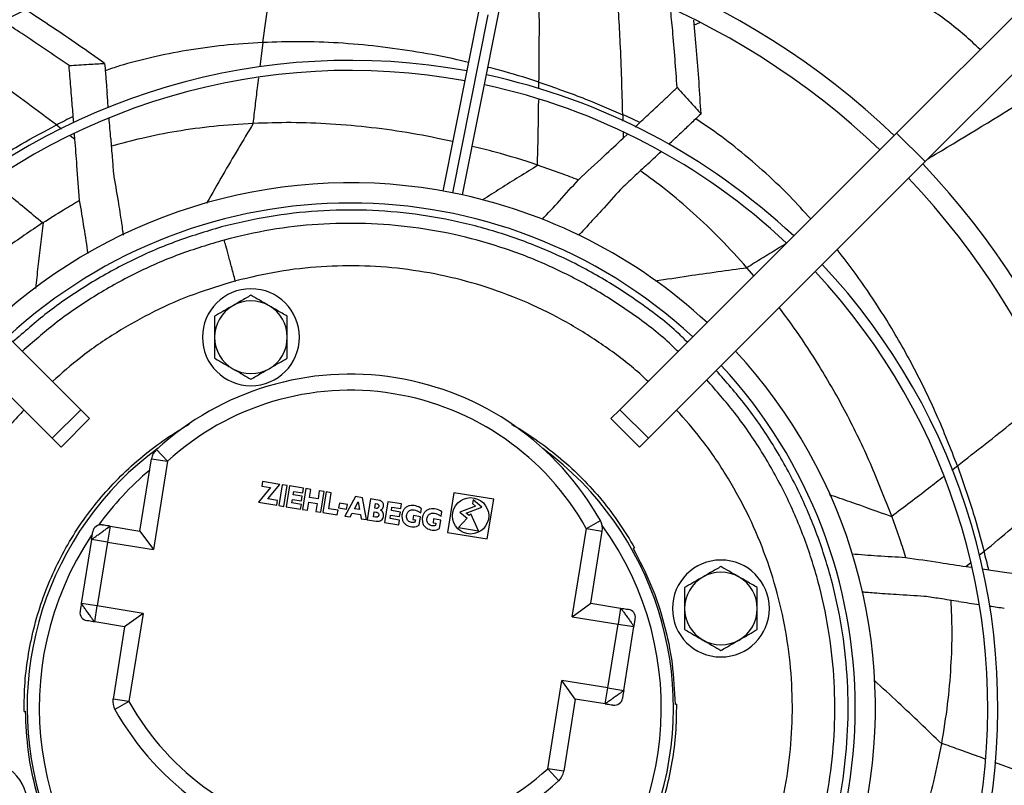
# Model space of a CAD drawing. Units: millimetres. Extents: x 5 to 414, y 3 to 291.
# Drawn here: x 117 to 133, y 225 to 237 of the extents above; entities that cross this region are included whole.
import ezdxf

# ---------------------------------------------------------------- set-up
doc = ezdxf.new("R2010")
doc.units = ezdxf.units.MM

msp = doc.modelspace()

# ---------------------------------------------------------------- linework, layer by layer
at = {"color": 7, "linetype": 'Continuous', "lineweight": 25}
for p, q in [((141.254, 245.337), (131.381, 235.465)), ((141.725, 244.866), (131.853, 234.994)), ((124.502, 237.575), (123.892, 234.508)), ((124.219, 234.443), (124.829, 237.51)), ((128.126, 237.282), (128.041, 237.244)), ((117.801, 235.634), (117.793, 235.738)), ((120.764, 235.624), (120.758, 235.623)), ((127.064, 235.563), (127.145, 235.638)), ((113.348, 235.465), (117.916, 230.897)), ((117.822, 235.363), (117.815, 235.454)), ((131.381, 235.465), (126.814, 230.897)), ((131.381, 235.465), (131.853, 234.994)), ((126.87, 235.382), (126.94, 235.447)), ((112.877, 234.994), (117.444, 230.426)), ((131.853, 234.994), (127.285, 230.426)), ((128.915, 233.237), (128.911, 233.242)), ((129.023, 233.107), (128.915, 233.237)), ((120.468, 233.022), (120.476, 233.024)), ((117.444, 230.426), (117.916, 230.897)), ((117.592, 230.278), (118.063, 230.75)), ((117.916, 230.897), (118.063, 230.75)), ((126.814, 230.897), (126.666, 230.75)), ((126.666, 230.75), (127.138, 230.278)), ((126.814, 230.897), (127.285, 230.426)), ((117.444, 230.426), (117.592, 230.278)), ((127.285, 230.426), (127.138, 230.278)), ((118.894, 228.895), (119.086, 230.088)), ((119.086, 230.088), (119.349, 230.046)), ((119.169, 230.243), (119.349, 230.046)), ((119.349, 230.046), (119.116, 228.59)), ((121.051, 229.611), (120.848, 229.37)), ((120.916, 229.711), (120.904, 229.634)), ((120.904, 229.634), (121.051, 229.611)), ((121.205, 229.664), (120.916, 229.711)), ((121.002, 229.424), (121.205, 229.664)), ((121.243, 229.659), (121.188, 229.316)), ((121.326, 229.646), (121.243, 229.659)), ((121.271, 229.302), (121.326, 229.646)), ((121.363, 229.639), (121.309, 229.296)), ((121.594, 229.602), (121.363, 229.639)), ((121.582, 229.525), (121.594, 229.602)), ((121.424, 229.493), (121.433, 229.549)), ((121.573, 229.469), (121.424, 229.493)), ((121.433, 229.549), (121.582, 229.525)), ((121.56, 229.392), (121.573, 229.469)), ((121.633, 229.595), (121.578, 229.253)), ((121.716, 229.582), (121.633, 229.595)), ((121.694, 229.449), (121.716, 229.582)), ((121.833, 229.427), (121.694, 229.449)), ((121.854, 229.56), (121.833, 229.427)), ((121.936, 229.547), (121.854, 229.56)), ((121.881, 229.205), (121.936, 229.547)), ((121.969, 229.542), (121.914, 229.199)), ((122.051, 229.528), (121.969, 229.542)), ((122.009, 229.262), (122.051, 229.528)), ((122.449, 229.465), (122.276, 229.141)), ((122.569, 229.445), (122.449, 229.465)), ((122.632, 229.084), (122.569, 229.445)), ((124.073, 229.528), (123.968, 228.87)), ((124.732, 229.422), (124.073, 229.528)), ((120.848, 229.37), (121.151, 229.322)), ((121.163, 229.398), (121.002, 229.424)), ((121.151, 229.322), (121.163, 229.398)), ((121.188, 229.316), (121.271, 229.302)), ((121.309, 229.296), (121.546, 229.258)), ((121.403, 229.36), (121.412, 229.416)), ((121.558, 229.335), (121.403, 229.36)), ((121.412, 229.416), (121.56, 229.392)), ((121.546, 229.258), (121.558, 229.335)), ((121.661, 229.24), (121.682, 229.373)), ((121.682, 229.373), (121.82, 229.351)), ((121.82, 229.351), (121.799, 229.218)), ((122.186, 229.356), (122.173, 229.279)), ((122.173, 229.279), (122.305, 229.258)), ((122.317, 229.334), (122.186, 229.356)), ((122.305, 229.258), (122.317, 229.334)), ((122.435, 229.262), (122.496, 229.376)), ((122.496, 229.376), (122.518, 229.248)), ((122.7, 229.424), (122.645, 229.082)), ((122.845, 229.401), (122.7, 229.424)), ((122.77, 229.273), (122.782, 229.349)), ((122.782, 229.349), (122.808, 229.345)), ((122.983, 229.379), (122.928, 229.037)), ((123.213, 229.342), (122.983, 229.379)), ((123.044, 229.233), (123.053, 229.289)), ((123.053, 229.289), (123.201, 229.266)), ((123.201, 229.266), (123.213, 229.342)), ((124.432, 229.308), (124.171, 229.208)), ((124.277, 229.192), (124.538, 229.291)), ((124.392, 229.409), (124.382, 229.349)), ((124.382, 229.349), (124.432, 229.308)), ((124.538, 229.291), (124.392, 229.409)), ((124.626, 228.764), (124.732, 229.422)), ((121.578, 229.253), (121.661, 229.24)), ((121.799, 229.218), (121.881, 229.205)), ((121.914, 229.199), (122.151, 229.161)), ((122.163, 229.238), (122.009, 229.262)), ((122.151, 229.161), (122.163, 229.238)), ((122.276, 229.141), (122.363, 229.127)), ((122.363, 229.127), (122.396, 229.189)), ((122.396, 229.189), (122.532, 229.168)), ((122.518, 229.248), (122.435, 229.262)), ((122.532, 229.168), (122.545, 229.098)), ((122.747, 229.13), (122.76, 229.213)), ((122.781, 229.125), (122.747, 229.13)), ((122.76, 229.213), (122.794, 229.208)), ((122.796, 229.269), (122.77, 229.273)), ((123.022, 229.1), (123.031, 229.156)), ((123.031, 229.156), (123.18, 229.133)), ((123.192, 229.209), (123.044, 229.233)), ((123.18, 229.133), (123.192, 229.209)), ((123.406, 229.15), (123.396, 229.087)), ((123.524, 229.131), (123.406, 229.15)), ((123.501, 228.991), (123.524, 229.131)), ((123.527, 229.194), (123.539, 229.268)), ((123.863, 229.14), (123.875, 229.214)), ((124.171, 229.208), (124.293, 229.11)), ((124.328, 229.149), (124.277, 229.192)), ((124.355, 229.179), (124.328, 229.149)), ((124.479, 228.899), (124.355, 229.179)), ((118.401, 228.974), (118.359, 228.711)), ((118.401, 228.974), (118.894, 228.895)), ((122.545, 229.098), (122.632, 229.084)), ((122.645, 229.082), (122.79, 229.059)), ((122.928, 229.037), (123.165, 228.999)), ((123.177, 229.075), (123.022, 229.1)), ((123.165, 228.999), (123.177, 229.075)), ((123.396, 229.087), (123.44, 229.08)), ((123.44, 229.08), (123.433, 229.04)), ((123.741, 229.096), (123.731, 229.033)), ((123.731, 229.033), (123.775, 229.026)), ((123.859, 229.077), (123.741, 229.096)), ((123.775, 229.026), (123.769, 228.986)), ((123.837, 228.937), (123.859, 229.077)), ((124.293, 229.11), (124.15, 228.952)), ((124.15, 228.952), (124.479, 228.899)), ((126.261, 228.937), (126.493, 229.068)), ((118.894, 228.895), (119.116, 228.59)), ((123.968, 228.87), (124.626, 228.764)), ((126.027, 227.481), (126.261, 228.937)), ((126.261, 228.937), (126.524, 228.895)), ((126.333, 227.702), (126.524, 228.895)), ((118.095, 228.753), (117.926, 227.7)), ((118.359, 228.711), (118.095, 228.753)), ((118.359, 228.711), (118.19, 227.658)), ((118.359, 228.711), (119.116, 228.59)), ((127.034, 228.608), (127.058, 228.615)), ((132.529, 228.309), (132.615, 228.296)), ((132.8, 228.269), (132.901, 228.254)), ((118.19, 227.658), (117.926, 227.7)), ((118.147, 227.394), (118.19, 227.658)), ((118.947, 227.536), (118.19, 227.658)), ((126.027, 227.481), (126.333, 227.702)), ((126.333, 227.702), (126.826, 227.622)), ((118.947, 227.536), (118.641, 227.315)), ((118.947, 227.536), (118.713, 226.08)), ((126.826, 227.622), (126.784, 227.359)), ((118.641, 227.315), (118.147, 227.394)), ((126.027, 227.481), (126.784, 227.359)), ((126.615, 226.306), (126.784, 227.359)), ((126.784, 227.359), (127.047, 227.317)), ((118.641, 227.315), (118.45, 226.122)), ((126.878, 226.264), (127.047, 227.317)), ((125.624, 224.971), (125.858, 226.427)), ((126.079, 226.122), (125.858, 226.427)), ((126.615, 226.306), (125.858, 226.427)), ((126.573, 226.043), (126.615, 226.306)), ((126.615, 226.306), (126.878, 226.264)), ((118.713, 226.08), (118.45, 226.122)), ((118.713, 226.08), (118.48, 225.949)), ((126.079, 226.122), (125.888, 224.929)), ((126.573, 226.043), (126.079, 226.122)), ((127.748, 226.039), (127.725, 226.033)), ((116.982, 225.915), (117.005, 225.921)), ((132.125, 225.384), (132.126, 225.39)), ((125.888, 224.929), (125.624, 224.971)), ((125.805, 224.774), (125.624, 224.971))]:
    msp.add_line(p, q, dxfattribs=at)
at = {"color": 8, "linetype": 'Continuous', "lineweight": 25}
for p, q in [((120.923, 236.959), (121.148, 238.616)), ((124.056, 234.477), (124.64, 237.417)), ((120.923, 236.959), (120.871, 236.556)), ((125.477, 236.192), (125.479, 236.304)), ((126.861, 235.768), (126.864, 235.662)), ((117.515, 235.598), (117.601, 235.532)), ((126.868, 235.485), (126.87, 235.382)), ((117.745, 235.422), (117.822, 235.363)), ((132.294, 229.902), (132.384, 229.972)), ((132.826, 228.557), (132.746, 228.49)), ((132.599, 228.367), (132.529, 228.309)), ((133.392, 224.931), (133.004, 225.073))]:
    msp.add_line(p, q, dxfattribs=at)
at = {"color": 7, "linetype": 'Continuous', "lineweight": 25}
for centre, radius in [((122.365, 226.11), 34.167), ((122.365, 226.11), 34.122), ((122.365, 226.11), 33.948), ((124.35, 229.146), 0.3)]:
    msp.add_circle(centre, radius, dxfattribs=at)
for centre, radius, start, end in [((122.365, 226.11), 32.533, 318.9129, 180), ((122.365, 225.977), 13.033, 46.4655, 133.5345), ((122.365, 225.977), 12.7, 46.504, 133.496), ((122.365, 225.977), 10.687, 79.6435, 133.2127), ((122.365, 225.977), 10.521, 79.6577, 133.1844), ((122.365, 225.977), 10.687, 46.7873, 77.8565), ((122.365, 225.977), 10.521, 46.8099, 77.8423), ((122.365, 225.977), 13.033, 316.4655, 43.5345), ((122.365, 225.977), 8.667, 78.824, 132.7958), ((122.365, 225.977), 12.7, 316.504, 43.496), ((122.365, 225.977), 8.667, 47.2042, 78.824), ((122.365, 225.977), 8.333, 47.2924, 132.7076), ((122.365, 225.977), 10.521, 349.6577, 43.1844), ((122.365, 225.977), 10.687, 349.6435, 43.2127), ((120.726, 232.094), 0.8, 90, 270), ((120.726, 232.094), 0.8, 270, 90), ((120.726, 232.094), 0.6, 60, 120), ((120.726, 232.094), 0.6, 120, 180), ((120.726, 232.094), 0.6, 0, 60), ((120.726, 232.094), 0.6, 180, 240), ((120.726, 232.094), 0.6, 300, 0), ((122.365, 225.977), 8.667, 348.8247, 42.7958), ((120.726, 232.094), 0.6, 240, 300), ((122.365, 225.977), 8.333, 317.2924, 42.7076), ((122.365, 226.752), 4.733, 29.2952, 132.4747), ((122.365, 226.752), 4.467, 29.2952, 132.4747), ((122.365, 225.977), 5.333, 126.4932, 53.4148), ((119.349, 230.046), 0.267, 132.4747, 170.8849), ((118.248, 228.864), 0.133, 80.8849, 170.8849), ((126.261, 228.937), 0.267, 350.8849, 29.2952), ((128.482, 227.616), 0.8, 90, 270), ((128.482, 227.616), 0.8, 270, 90), ((128.482, 227.616), 0.6, 60, 120), ((128.482, 227.616), 0.6, 120, 180), ((128.482, 227.616), 0.6, 0, 60), ((118.037, 227.547), 0.133, 170.8849, 260.8849), ((126.937, 227.47), 0.133, 350.8849, 80.8849), ((128.482, 227.616), 0.6, 180, 240), ((128.482, 227.616), 0.6, 300, 0), ((128.482, 227.616), 0.6, 240, 300), ((118.713, 226.08), 0.267, 170.8849, 209.2952), ((122.608, 228.265), 4.467, 209.2952, 312.4747), ((126.726, 226.153), 0.133, 260.8849, 350.8849), ((122.608, 228.265), 4.733, 209.2952, 312.4747), ((116.247, 224.338), 0.8, 270, 90), ((125.624, 224.971), 0.267, 312.4747, 350.8849)]:
    msp.add_arc(centre, radius, start, end, dxfattribs=at)
at = {"color": 8, "linetype": 'Continuous', "lineweight": 25}
for start, end in [(130.1343, 144.036), (146.2484, 35.9041)]:
    msp.add_arc((122.365, 225.977), 5.133, start, end, dxfattribs=at)
at = {"color": 7, "linetype": 'Continuous', "lineweight": 25}
for centre, major_axis, ratio, start_param, end_param in [((118.396, 234.437), (-0.347, 4.679), 0.018582, 5.026772, 5.081483), ((123.706, 214.3), (0.416, 22.889), 0.757213, 0.372021, 0.389148), ((118.396, 234.437), (-0.347, 4.679), 0.018582, 4.912412, 4.987841), ((114.073, 217.647), (18.153, 13.949), 0.757212, 0.37202, 0.389147), ((126.503, 234.355), (3.441, 3.189), 0.018582, 5.026771, 5.081483), ((126.503, 234.355), (3.441, 3.189), 0.018582, 4.912411, 4.98784), ((124.033, 223.208), (9.715, -9.71), 0.798809, 2.12917, 2.129863), ((124.742, 226.396), (12.598, 2.629), 0.777069, 2.03307, 2.0338), ((121.3, 222.986), (1.456, 13.603), 0.797703, 5.264377, 5.265072), ((110.684, 227.277), (22.219, -5.515), 0.757212, 0.372021, 0.389147), ((131.497, 227.957), (4.639, -0.706), 0.018582, 4.912412, 4.987841), ((131.497, 227.957), (4.639, -0.706), 0.018582, 5.026772, 5.081483)]:
    msp.add_ellipse(centre, major_axis=major_axis, ratio=ratio, start_param=start_param, end_param=end_param, dxfattribs=at)
at = {"color": 8, "linetype": 'Continuous', "lineweight": 25}
for points, knots in [([(125.479, 236.304), (125.483, 236.691), (125.49, 237.354), (125.478, 238.014), (125.474, 238.288)], [0, 0, 0, 0, 0.5848195, 1, 1, 1, 1]), ([(132.76, 236.844), (132.675, 236.923), (132.413, 237.168), (132.005, 237.471), (131.556, 237.763), (131.178, 237.975), (130.783, 238.158), (130.495, 238.239), (130.352, 238.279)], [0, 0, 0, 0, 0.129162, 0.395528, 0.549896, 0.702161, 0.852393, 1, 1, 1, 1]), ([(126.861, 235.768), (126.851, 236.163), (126.832, 236.87), (126.787, 237.571), (126.768, 237.881)], [0, 0, 0, 0, 0.558019, 1, 1, 1, 1]), ([(120.923, 236.959), (120.707, 236.946), (120.289, 236.92), (119.677, 236.835), (119.103, 236.72), (118.655, 236.607), (118.4, 236.521), (118.321, 236.494)], [0, 0, 0, 0, 0.248646, 0.483307, 0.703775, 0.909217, 1, 1, 1, 1]), ([(124.314, 236.629), (124.253, 236.644), (123.974, 236.715), (123.477, 236.805), (122.822, 236.9), (122.176, 236.956), (121.542, 236.98), (121.126, 236.966), (120.923, 236.959)], [0, 0, 0, 0, 0.055685, 0.255101, 0.447009, 0.639525, 0.823924, 1, 1, 1, 1]), ([(117.515, 235.598), (117.199, 235.836), (116.635, 236.262), (116.06, 236.664), (115.806, 236.841)], [0, 0, 0, 0, 0.558528, 1, 1, 1, 1]), ([(125.479, 236.304), (125.255, 236.376), (124.977, 236.467), (124.693, 236.535), (124.638, 236.549)], [0, 0, 0, 0, 0.804872, 1, 1, 1, 1]), ([(120.849, 236.376), (120.842, 236.322), (120.823, 236.169), (120.793, 235.918), (120.77, 235.721), (120.758, 235.623)], [0, 0, 0, 0, 0.21764, 0.60858, 1, 1, 1, 1]), ([(125.455, 234.937), (125.461, 235.193), (125.469, 235.552), (125.474, 235.911), (125.475, 236.015)], [0, 0, 0, 0, 0.71076, 1, 1, 1, 1]), ([(131.9, 235.041), (131.942, 235.066), (132.495, 235.395), (133.043, 235.732), (133.55, 236.043)], [0, 0, 0, 0, 0.075365, 1, 1, 1, 1]), ([(120.764, 235.624), (120.596, 235.343), (120.337, 234.909), (120.084, 234.466), (119.995, 234.31)], [0, 0, 0, 0, 0.647368, 1, 1, 1, 1]), ([(129.964, 234.048), (129.85, 234.173), (129.598, 234.451), (129.179, 234.848), (128.725, 235.23), (128.356, 235.511), (128.131, 235.655), (128.066, 235.697)], [0, 0, 0, 0, 0.205426, 0.455731, 0.690867, 0.909834, 1, 1, 1, 1]), ([(125.464, 234.934), (125.258, 234.807), (124.954, 234.618), (124.648, 234.424), (124.549, 234.361)], [0, 0, 0, 0, 0.677572, 1, 1, 1, 1]), ([(117.287, 233.981), (117.091, 234.144), (116.815, 234.375), (116.537, 234.603), (116.456, 234.669)], [0, 0, 0, 0, 0.710088, 1, 1, 1, 1]), ([(117.295, 233.986), (117.266, 233.745), (117.223, 233.386), (117.184, 233.021), (117.171, 232.901)], [0, 0, 0, 0, 0.670065, 1, 1, 1, 1]), ([(127.774, 231.858), (127.727, 231.904), (127.494, 232.133), (127.022, 232.489), (126.364, 232.918), (125.664, 233.276), (124.932, 233.565), (124.176, 233.78), (123.402, 233.92), (122.618, 233.983), (121.832, 233.969), (121.05, 233.882), (120.54, 233.76), (120.285, 233.699)], [0, 0, 0, 0, 0.024415, 0.121974, 0.219532, 0.317091, 0.414649, 0.512208, 0.609766, 0.707325, 0.804883, 0.902442, 1, 1, 1, 1]), ([(120.285, 233.699), (120.035, 233.624), (119.533, 233.474), (118.814, 233.156), (118.128, 232.774), (117.501, 232.345), (117.129, 232.016), (116.953, 231.86)], [0, 0, 0, 0, 0.204175, 0.408349, 0.612524, 0.816699, 1, 1, 1, 1]), ([(129.554, 233.637), (129.508, 233.609), (129.378, 233.53), (129.164, 233.398), (128.995, 233.294), (128.911, 233.242)], [0, 0, 0, 0, 0.21378, 0.606649, 1, 1, 1, 1]), ([(132.384, 229.972), (132.274, 230.254), (132.055, 230.814), (131.662, 231.615), (131.262, 232.32), (130.859, 232.929), (130.583, 233.316), (130.42, 233.511), (130.397, 233.538)], [0, 0, 0, 0, 0.223442, 0.442805, 0.655711, 0.817491, 0.974618, 1, 1, 1, 1]), ([(127.279, 231.362), (127.244, 231.396), (127.039, 231.597), (126.618, 231.915), (126.018, 232.307), (125.38, 232.634), (124.713, 232.897), (124.024, 233.094), (123.318, 233.222), (122.603, 233.281), (121.887, 233.268), (121.173, 233.19), (120.709, 233.08), (120.476, 233.024)], [0, 0, 0, 0, 0.01989, 0.117901, 0.215912, 0.313923, 0.411934, 0.509945, 0.607956, 0.705967, 0.803978, 0.901989, 1, 1, 1, 1]), ([(128.915, 233.237), (128.591, 233.194), (128.086, 233.125), (127.579, 233.047), (127.397, 233.019)], [0, 0, 0, 0, 0.6424222, 1, 1, 1, 1]), ([(120.468, 233.022), (120.239, 232.953), (119.782, 232.816), (119.125, 232.527), (118.499, 232.178), (117.935, 231.792), (117.603, 231.499), (117.45, 231.363)], [0, 0, 0, 0, 0.2059375, 0.411875, 0.6178125, 0.82375, 1, 1, 1, 1]), ([(128.246, 220.567), (128.29, 220.613), (128.519, 220.845), (128.874, 221.315), (129.304, 221.973), (129.662, 222.674), (129.951, 223.405), (130.167, 224.161), (130.307, 224.935), (130.371, 225.719), (130.358, 226.505), (130.267, 227.286), (130.101, 228.055), (129.86, 228.803), (129.547, 229.525), (129.163, 230.211), (128.734, 230.839), (128.404, 231.212), (128.248, 231.389)], [0, 0, 0, 0, 0.016113, 0.082145, 0.148177, 0.214209, 0.28024, 0.346272, 0.412304, 0.478336, 0.544368, 0.610399, 0.676431, 0.742463, 0.808495, 0.874527, 0.940559, 1, 1, 1, 1]), ([(132.384, 229.972), (132.69, 230.21), (133.21, 230.616), (133.717, 231.033), (133.926, 231.206)], [0, 0, 0, 0, 0.587672, 1, 1, 1, 1]), ([(116.979, 230.891), (116.944, 230.855), (116.741, 230.648), (116.423, 230.224), (116.031, 229.625), (115.705, 228.986), (115.442, 228.319), (115.246, 227.629), (115.118, 226.923), (115.061, 226.209), (115.073, 225.492), (115.156, 224.78), (115.308, 224.079), (115.528, 223.397), (115.813, 222.739), (116.163, 222.113), (116.549, 221.548), (116.842, 221.215), (116.978, 221.062)], [0, 0, 0, 0, 0.014087, 0.080438, 0.146789, 0.213141, 0.279492, 0.345844, 0.412195, 0.478546, 0.544898, 0.611249, 0.6776, 0.743952, 0.810303, 0.876654, 0.943006, 1, 1, 1, 1]), ([(127.75, 221.063), (127.785, 221.098), (127.986, 221.303), (128.304, 221.726), (128.696, 222.325), (129.022, 222.964), (129.286, 223.631), (129.482, 224.32), (129.611, 225.026), (129.669, 225.74), (129.657, 226.457), (129.575, 227.17), (129.423, 227.87), (129.204, 228.553), (128.918, 229.211), (128.569, 229.837), (128.183, 230.403), (127.888, 230.737), (127.751, 230.892)], [0, 0, 0, 0, 0.013672, 0.080024, 0.146375, 0.212726, 0.279077, 0.345429, 0.41178, 0.478131, 0.544482, 0.610834, 0.677185, 0.743536, 0.809887, 0.876239, 0.94259, 1, 1, 1, 1]), ([(132.826, 228.557), (133.128, 228.811), (133.669, 229.265), (134.189, 229.736), (134.419, 229.944)], [0, 0, 0, 0, 0.558814, 1, 1, 1, 1]), ([(131.3, 229.139), (131.504, 229.294), (131.793, 229.514), (132.079, 229.736), (132.164, 229.802)], [0, 0, 0, 0, 0.703807, 1, 1, 1, 1]), ([(131.303, 229.131), (131.075, 229.212), (130.735, 229.334), (130.389, 229.454), (130.275, 229.493)], [0, 0, 0, 0, 0.671197, 1, 1, 1, 1]), ([(132.125, 225.384), (131.889, 225.61), (131.522, 225.961), (131.145, 226.308), (131.011, 226.431)], [0, 0, 0, 0, 0.6443976, 1, 1, 1, 1]), ([(132.845, 225.131), (132.792, 225.15), (132.645, 225.203), (132.406, 225.29), (132.22, 225.356), (132.126, 225.39)], [0, 0, 0, 0, 0.2231594, 0.6113411, 1, 1, 1, 1])]:
    msp.add_open_spline(points, degree=3, knots=knots, dxfattribs=at)
at = {"color": 7, "linetype": 'Continuous', "lineweight": 25}
for points, knots in [([(118.311, 236.615), (118.024, 236.817), (117.595, 237.118), (117.159, 237.401), (117.015, 237.495)], [0, 0, 0, 0, 0.670055, 1, 1, 1, 1]), ([(127.759, 236.216), (127.737, 236.53), (127.706, 236.967), (127.662, 237.4), (127.65, 237.521)], [0, 0, 0, 0, 0.719264, 1, 1, 1, 1]), ([(117.724, 236.579), (117.465, 236.757), (117.107, 237.004), (116.744, 237.238), (116.644, 237.303)], [0, 0, 0, 0, 0.724335, 1, 1, 1, 1]), ([(128.154, 235.78), (128.132, 236.13), (128.1, 236.649), (128.05, 237.162), (128.033, 237.329)], [0, 0, 0, 0, 0.6758301, 1, 1, 1, 1]), ([(117.724, 236.579), (117.833, 236.586), (118.029, 236.599), (118.224, 236.61), (118.311, 236.615)], [0, 0, 0, 0, 0.5562965, 1, 1, 1, 1]), ([(118.311, 236.615), (118.316, 236.562), (118.323, 236.473), (118.334, 236.349), (118.342, 236.241), (118.348, 236.168), (118.351, 236.131)], [0, 0, 0, 0, 0.330297, 0.549244, 0.772445, 1, 1, 1, 1]), ([(117.793, 235.738), (117.785, 235.839), (117.772, 236.001), (117.754, 236.223), (117.739, 236.403), (117.729, 236.521), (117.724, 236.579)], [0, 0, 0, 0, 0.3570028, 0.5783933, 0.7926137, 1, 1, 1, 1]), ([(125.479, 236.304), (125.737, 236.215), (126.204, 236.053), (126.658, 235.856), (126.861, 235.768)], [0, 0, 0, 0, 0.5525872, 1, 1, 1, 1]), ([(127.145, 235.638), (127.218, 235.707), (127.337, 235.818), (127.499, 235.971), (127.63, 236.095), (127.717, 236.176), (127.759, 236.216)], [0, 0, 0, 0, 0.357003, 0.578393, 0.792614, 1, 1, 1, 1]), ([(127.759, 236.216), (127.832, 236.135), (127.964, 235.99), (128.095, 235.845), (128.154, 235.78)], [0, 0, 0, 0, 0.5562965, 1, 1, 1, 1]), ([(128.154, 235.78), (128.115, 235.743), (128.05, 235.682), (127.959, 235.596), (127.88, 235.522), (127.827, 235.472), (127.8, 235.446)], [0, 0, 0, 0, 0.330297, 0.549244, 0.772445, 1, 1, 1, 1]), ([(120.758, 235.623), (120.543, 235.61), (120.124, 235.584), (119.512, 235.498), (118.948, 235.39), (118.589, 235.293), (118.422, 235.247)], [0, 0, 0, 0, 0.277036, 0.538619, 0.784892, 1, 1, 1, 1]), ([(124.054, 235.326), (123.831, 235.372), (123.389, 235.464), (122.717, 235.559), (122.052, 235.619), (121.401, 235.644), (120.973, 235.63), (120.764, 235.624)], [0, 0, 0, 0, 0.208842, 0.412806, 0.61743, 0.813208, 1, 1, 1, 1]), ([(116.234, 234.851), (116.464, 234.997), (116.882, 235.262), (117.319, 235.494), (117.515, 235.598)], [0, 0, 0, 0, 0.552587, 1, 1, 1, 1]), ([(117.898, 234.356), (117.884, 234.547), (117.859, 234.883), (117.833, 235.219), (117.822, 235.363)], [0, 0, 0, 0, 0.568537, 1, 1, 1, 1]), ([(118.412, 235.373), (118.42, 235.267), (118.435, 235.076), (118.45, 234.884), (118.456, 234.8)], [0, 0, 0, 0, 0.557251, 1, 1, 1, 1]), ([(126.13, 234.694), (126.27, 234.824), (126.517, 235.053), (126.764, 235.283), (126.87, 235.382)], [0, 0, 0, 0, 0.568537, 1, 1, 1, 1]), ([(125.455, 234.937), (125.224, 235.012), (124.869, 235.127), (124.505, 235.215), (124.378, 235.245)], [0, 0, 0, 0, 0.651102, 1, 1, 1, 1]), ([(125.464, 234.934), (125.589, 234.892), (125.812, 234.815), (126.033, 234.731), (126.13, 234.694)], [0, 0, 0, 0, 0.5599974, 1, 1, 1, 1]), ([(127.245, 234.926), (127.167, 234.854), (127.027, 234.723), (126.887, 234.592), (126.824, 234.535)], [0, 0, 0, 0, 0.557251, 1, 1, 1, 1]), ([(128.911, 233.242), (128.768, 233.401), (128.486, 233.712), (128.036, 234.14), (127.597, 234.517), (127.294, 234.739), (127.153, 234.841)], [0, 0, 0, 0, 0.27414, 0.536985, 0.785155, 1, 1, 1, 1]), ([(118.456, 234.8), (118.482, 234.647), (118.528, 234.375), (118.571, 234.1), (118.589, 233.98)], [0, 0, 0, 0, 0.5602598, 1, 1, 1, 1]), ([(125.531, 234.036), (125.627, 234.14), (125.829, 234.358), (126.026, 234.578), (126.13, 234.694)], [0, 0, 0, 0, 0.475869, 1, 1, 1, 1]), ([(126.824, 234.535), (126.721, 234.419), (126.537, 234.213), (126.349, 234.009), (126.267, 233.919)], [0, 0, 0, 0, 0.560263, 1, 1, 1, 1]), ([(117.295, 233.986), (117.406, 234.057), (117.605, 234.184), (117.809, 234.303), (117.898, 234.356)], [0, 0, 0, 0, 0.559997, 1, 1, 1, 1]), ([(118.039, 233.474), (118.018, 233.615), (117.974, 233.91), (117.924, 234.203), (117.898, 234.356)], [0, 0, 0, 0, 0.478394, 1, 1, 1, 1]), ([(127.929, 232.013), (127.881, 232.06), (127.641, 232.297), (127.156, 232.664), (126.48, 233.105), (125.761, 233.473), (125.01, 233.77), (124.234, 233.992), (123.439, 234.136), (122.634, 234.203), (121.827, 234.188), (121.023, 234.1), (120.5, 233.976), (120.238, 233.914)], [0, 0, 0, 0, 0.0246856, 0.1222171, 0.2197485, 0.31728, 0.4148114, 0.5123428, 0.6098743, 0.7074057, 0.8049371, 0.9024686, 1, 1, 1, 1]), ([(117.287, 233.981), (117.086, 233.845), (116.687, 233.577), (116.219, 233.224), (115.959, 233), (115.88, 232.933)], [0, 0, 0, 0, 0.41591, 0.823022, 1, 1, 1, 1]), ([(120.238, 233.914), (119.98, 233.837), (119.465, 233.683), (118.725, 233.357), (118.02, 232.965), (117.37, 232.521), (116.983, 232.18), (116.797, 232.016)], [0, 0, 0, 0, 0.203262, 0.406525, 0.609787, 0.813049, 1, 1, 1, 1]), ([(118.589, 233.98), (118.595, 233.938), (118.605, 233.871), (118.615, 233.805), (118.618, 233.781)], [0, 0, 0, 0, 0.640785, 1, 1, 1, 1]), ([(126.267, 233.919), (126.237, 233.888), (126.193, 233.841), (126.149, 233.793), (126.134, 233.778)], [0, 0, 0, 0, 0.663429, 1, 1, 1, 1]), ([(120.726, 232.787), (120.669, 232.755), (120.571, 232.698), (120.469, 232.639), (120.426, 232.614)], [0, 0, 0, 0, 0.571773, 1, 1, 1, 1]), ([(121.026, 232.614), (120.97, 232.646), (120.868, 232.705), (120.77, 232.762), (120.726, 232.787)], [0, 0, 0, 0, 0.547985, 1, 1, 1, 1]), ([(120.426, 232.614), (120.37, 232.582), (120.268, 232.523), (120.17, 232.466), (120.126, 232.441)], [0, 0, 0, 0, 0.547985, 1, 1, 1, 1]), ([(121.326, 232.441), (121.269, 232.473), (121.171, 232.53), (121.069, 232.589), (121.026, 232.614)], [0, 0, 0, 0, 0.571773, 1, 1, 1, 1]), ([(131.3, 229.139), (131.187, 229.431), (130.963, 230.009), (130.561, 230.836), (130.148, 231.562), (129.774, 232.142), (129.539, 232.455), (129.443, 232.583)], [0, 0, 0, 0, 0.240558, 0.476233, 0.704841, 0.878576, 1, 1, 1, 1]), ([(120.126, 232.441), (120.126, 232.376), (120.126, 232.262), (120.126, 232.145), (120.126, 232.094)], [0, 0, 0, 0, 0.571773, 1, 1, 1, 1]), ([(121.326, 232.094), (121.326, 232.159), (121.326, 232.276), (121.326, 232.39), (121.326, 232.441)], [0, 0, 0, 0, 0.547985, 1, 1, 1, 1]), ([(120.126, 232.094), (120.126, 232.03), (120.126, 231.913), (120.126, 231.799), (120.126, 231.748)], [0, 0, 0, 0, 0.547985, 1, 1, 1, 1]), ([(121.326, 231.748), (121.326, 231.813), (121.326, 231.927), (121.326, 232.044), (121.326, 232.094)], [0, 0, 0, 0, 0.571773, 1, 1, 1, 1]), ([(120.126, 231.748), (120.182, 231.715), (120.28, 231.659), (120.382, 231.6), (120.426, 231.575)], [0, 0, 0, 0, 0.571773, 1, 1, 1, 1]), ([(121.026, 231.575), (121.081, 231.607), (121.183, 231.666), (121.281, 231.722), (121.326, 231.748)], [0, 0, 0, 0, 0.5479852, 1, 1, 1, 1]), ([(120.426, 231.575), (120.481, 231.543), (120.583, 231.484), (120.681, 231.427), (120.726, 231.402)], [0, 0, 0, 0, 0.547985, 1, 1, 1, 1]), ([(120.726, 231.402), (120.782, 231.434), (120.88, 231.491), (120.982, 231.55), (121.026, 231.575)], [0, 0, 0, 0, 0.571773, 1, 1, 1, 1]), ([(128.4, 220.413), (128.448, 220.461), (128.685, 220.701), (129.052, 221.186), (129.493, 221.861), (129.861, 222.581), (130.158, 223.331), (130.38, 224.108), (130.524, 224.903), (130.59, 225.708), (130.577, 226.515), (130.485, 227.317), (130.314, 228.107), (130.067, 228.876), (129.746, 229.617), (129.353, 230.322), (128.909, 230.972), (128.567, 231.359), (128.404, 231.544)], [0, 0, 0, 0, 0.016681, 0.082589, 0.148496, 0.214403, 0.28031, 0.346217, 0.412124, 0.478032, 0.543939, 0.609846, 0.675753, 0.74166, 0.807567, 0.873475, 0.939382, 1, 1, 1, 1]), ([(116.982, 225.915), (116.984, 226.075), (116.989, 226.395), (117.05, 226.872), (117.15, 227.342), (117.292, 227.801), (117.475, 228.246), (117.697, 228.672), (117.955, 229.077), (118.249, 229.458), (118.575, 229.81), (118.932, 230.132), (119.31, 230.42), (119.58, 230.582), (119.713, 230.661)], [0, 0, 0, 0, 0.083567, 0.167134, 0.250701, 0.334267, 0.417834, 0.501401, 0.584968, 0.668535, 0.752102, 0.835668, 0.919235, 1, 1, 1, 1]), ([(125.028, 230.654), (125.037, 230.649), (125.189, 230.571), (125.464, 230.384), (125.846, 230.094), (126.198, 229.766), (126.52, 229.41), (126.812, 229.027), (126.976, 228.752), (127.058, 228.615)], [0, 0, 0, 0, 0.011029, 0.175857, 0.340686, 0.505514, 0.670343, 0.835171, 1, 1, 1, 1]), ([(132.384, 229.972), (132.475, 229.713), (132.64, 229.247), (132.768, 228.769), (132.826, 228.557)], [0, 0, 0, 0, 0.55506, 1, 1, 1, 1]), ([(122.808, 229.345), (122.813, 229.343), (122.822, 229.341), (122.832, 229.33), (122.837, 229.316), (122.836, 229.301), (122.832, 229.288), (122.824, 229.277), (122.815, 229.271), (122.806, 229.268), (122.799, 229.269), (122.796, 229.269)], [0, 0, 0, 0, 0.124268, 0.248896, 0.372465, 0.499292, 0.625986, 0.74852, 0.828551, 0.910509, 1, 1, 1, 1]), ([(122.862, 229.242), (122.871, 229.246), (122.889, 229.252), (122.906, 229.274), (122.915, 229.3), (122.916, 229.328), (122.908, 229.355), (122.892, 229.377), (122.87, 229.393), (122.853, 229.398), (122.845, 229.401)], [0, 0, 0, 0, 0.12775, 0.25078, 0.377179, 0.505562, 0.631534, 0.754126, 0.877265, 1, 1, 1, 1]), ([(123.539, 229.268), (123.51, 229.285), (123.45, 229.319), (123.36, 229.321), (123.296, 229.296), (123.256, 229.262), (123.23, 229.216), (123.216, 229.164), (123.217, 229.11), (123.231, 229.058), (123.262, 229.015), (123.319, 228.975), (123.388, 228.959), (123.457, 228.966), (123.486, 228.983), (123.501, 228.991)], [0, 0, 0, 0, 0.122983, 0.24736, 0.308834, 0.370738, 0.434061, 0.499092, 0.564632, 0.62862, 0.690532, 0.752758, 0.877577, 0.93869, 1, 1, 1, 1]), ([(122.794, 229.208), (122.8, 229.206), (122.812, 229.203), (122.827, 229.193), (122.836, 229.176), (122.837, 229.158), (122.831, 229.14), (122.817, 229.127), (122.799, 229.124), (122.787, 229.124), (122.781, 229.125)], [0, 0, 0, 0, 0.124895, 0.249801, 0.375763, 0.500464, 0.626132, 0.750709, 0.875067, 1, 1, 1, 1]), ([(122.79, 229.059), (122.802, 229.057), (122.826, 229.055), (122.862, 229.063), (122.891, 229.086), (122.91, 229.118), (122.917, 229.154), (122.911, 229.191), (122.894, 229.224), (122.873, 229.236), (122.862, 229.242)], [0, 0, 0, 0, 0.12411, 0.248149, 0.372578, 0.498633, 0.625025, 0.750978, 0.87562, 1, 1, 1, 1]), ([(123.433, 229.04), (123.423, 229.037), (123.403, 229.032), (123.374, 229.036), (123.346, 229.046), (123.32, 229.063), (123.299, 229.091), (123.292, 229.126), (123.294, 229.167), (123.313, 229.206), (123.347, 229.239), (123.395, 229.248), (123.443, 229.24), (123.489, 229.221), (123.515, 229.202), (123.527, 229.194)], [0, 0, 0, 0, 0.063227, 0.117953, 0.169581, 0.239629, 0.296264, 0.370741, 0.446502, 0.534266, 0.623576, 0.713321, 0.810854, 0.911242, 1, 1, 1, 1]), ([(123.875, 229.214), (123.845, 229.231), (123.785, 229.265), (123.696, 229.267), (123.632, 229.242), (123.592, 229.208), (123.565, 229.162), (123.552, 229.11), (123.552, 229.056), (123.567, 229.004), (123.598, 228.961), (123.655, 228.922), (123.723, 228.905), (123.792, 228.912), (123.822, 228.929), (123.837, 228.937)], [0, 0, 0, 0, 0.122983, 0.24736, 0.308834, 0.370738, 0.434061, 0.499092, 0.564632, 0.62862, 0.690532, 0.752758, 0.877577, 0.93869, 1, 1, 1, 1]), ([(123.769, 228.986), (123.759, 228.983), (123.739, 228.978), (123.71, 228.982), (123.682, 228.992), (123.656, 229.009), (123.635, 229.037), (123.627, 229.072), (123.63, 229.113), (123.648, 229.153), (123.683, 229.185), (123.731, 229.195), (123.779, 229.186), (123.825, 229.167), (123.851, 229.149), (123.863, 229.14)], [0, 0, 0, 0, 0.063227, 0.117953, 0.169581, 0.239629, 0.296264, 0.370741, 0.446502, 0.534266, 0.623576, 0.713321, 0.810854, 0.911242, 1, 1, 1, 1]), ([(131.303, 229.131), (131.348, 229.006), (131.427, 228.784), (131.498, 228.559), (131.53, 228.46)], [0, 0, 0, 0, 0.559998, 1, 1, 1, 1]), ([(118.095, 228.753), (118.098, 228.755), (118.102, 228.76), (118.132, 228.782), (118.163, 228.805), (118.198, 228.831), (118.248, 228.866), (118.297, 228.902), (118.332, 228.927), (118.363, 228.949), (118.393, 228.97), (118.398, 228.973), (118.401, 228.974)], [0, 0, 0, 0, 0.127522, 0.250633, 0.315106, 0.378768, 0.503596, 0.624787, 0.688728, 0.753018, 0.877188, 1, 1, 1, 1]), ([(118.401, 228.974), (118.383, 228.977), (118.345, 228.983), (118.304, 228.99), (118.275, 228.994), (118.271, 228.995), (118.269, 228.995)], [0, 0, 0, 0, 0.2713235, 0.5630677, 0.7891026, 1, 1, 1, 1]), ([(118.095, 228.753), (118.098, 228.771), (118.104, 228.809), (118.111, 228.85), (118.115, 228.879), (118.116, 228.883), (118.116, 228.885)], [0, 0, 0, 0, 0.2723087, 0.5640695, 0.7894301, 1, 1, 1, 1]), ([(130.644, 228.519), (130.785, 228.508), (131.08, 228.486), (131.375, 228.469), (131.53, 228.46)], [0, 0, 0, 0, 0.474689, 1, 1, 1, 1]), ([(128.482, 228.309), (128.426, 228.276), (128.327, 228.219), (128.226, 228.161), (128.182, 228.136)], [0, 0, 0, 0, 0.571773, 1, 1, 1, 1]), ([(128.782, 228.136), (128.727, 228.168), (128.625, 228.226), (128.527, 228.283), (128.482, 228.309)], [0, 0, 0, 0, 0.547985, 1, 1, 1, 1]), ([(131.53, 228.46), (131.719, 228.431), (132.052, 228.381), (132.385, 228.331), (132.529, 228.309)], [0, 0, 0, 0, 0.568537, 1, 1, 1, 1]), ([(132.901, 228.254), (133, 228.24), (133.161, 228.216), (133.381, 228.184), (133.56, 228.158), (133.677, 228.142), (133.735, 228.133)], [0, 0, 0, 0, 0.357003, 0.578393, 0.792614, 1, 1, 1, 1]), ([(128.182, 228.136), (128.127, 228.103), (128.025, 228.045), (127.927, 227.988), (127.882, 227.962)], [0, 0, 0, 0, 0.547985, 1, 1, 1, 1]), ([(129.082, 227.962), (129.026, 227.995), (128.927, 228.052), (128.826, 228.111), (128.782, 228.136)], [0, 0, 0, 0, 0.571773, 1, 1, 1, 1]), ([(127.882, 227.962), (127.882, 227.897), (127.882, 227.784), (127.882, 227.666), (127.882, 227.616)], [0, 0, 0, 0, 0.571773, 1, 1, 1, 1]), ([(129.082, 227.616), (129.082, 227.68), (129.082, 227.798), (129.082, 227.911), (129.082, 227.962)], [0, 0, 0, 0, 0.547985, 1, 1, 1, 1]), ([(131.009, 227.871), (130.966, 227.874), (130.899, 227.879), (130.831, 227.884), (130.807, 227.886)], [0, 0, 0, 0, 0.634694, 1, 1, 1, 1]), ([(131.838, 227.817), (131.683, 227.826), (131.407, 227.842), (131.13, 227.862), (131.009, 227.871)], [0, 0, 0, 0, 0.5602428, 1, 1, 1, 1]), ([(132.406, 227.732), (132.301, 227.748), (132.111, 227.776), (131.922, 227.805), (131.838, 227.817)], [0, 0, 0, 0, 0.557251, 1, 1, 1, 1]), ([(117.926, 227.7), (117.923, 227.682), (117.917, 227.644), (117.911, 227.603), (117.906, 227.575), (117.905, 227.57), (117.905, 227.568)], [0, 0, 0, 0, 0.271323, 0.563068, 0.789103, 1, 1, 1, 1]), ([(118.147, 227.394), (118.145, 227.397), (118.141, 227.402), (118.119, 227.431), (118.096, 227.462), (118.07, 227.498), (118.034, 227.547), (117.998, 227.596), (117.974, 227.632), (117.951, 227.663), (117.931, 227.692), (117.928, 227.697), (117.926, 227.7)], [0, 0, 0, 0, 0.127522, 0.250633, 0.315106, 0.378768, 0.503596, 0.624787, 0.688728, 0.753018, 0.877188, 1, 1, 1, 1]), ([(132.126, 225.39), (132.162, 225.604), (132.23, 226.022), (132.283, 226.643), (132.304, 227.215), (132.288, 227.583), (132.281, 227.751)], [0, 0, 0, 0, 0.279538, 0.543336, 0.791525, 1, 1, 1, 1]), ([(126.826, 227.622), (126.829, 227.62), (126.833, 227.615), (126.855, 227.585), (126.878, 227.555), (126.904, 227.519), (126.94, 227.47), (126.975, 227.421), (127, 227.385), (127.022, 227.354), (127.043, 227.325), (127.046, 227.32), (127.047, 227.317)], [0, 0, 0, 0, 0.127522, 0.250633, 0.315106, 0.378768, 0.503596, 0.624781, 0.688728, 0.753018, 0.877188, 1, 1, 1, 1]), ([(126.826, 227.622), (126.844, 227.62), (126.882, 227.614), (126.923, 227.607), (126.952, 227.602), (126.956, 227.602), (126.958, 227.601)], [0, 0, 0, 0, 0.272309, 0.56407, 0.78943, 1, 1, 1, 1]), ([(127.882, 227.616), (127.882, 227.552), (127.882, 227.434), (127.882, 227.321), (127.882, 227.27)], [0, 0, 0, 0, 0.547985, 1, 1, 1, 1]), ([(129.082, 227.27), (129.082, 227.335), (129.082, 227.448), (129.082, 227.566), (129.082, 227.616)], [0, 0, 0, 0, 0.571773, 1, 1, 1, 1]), ([(118.147, 227.394), (118.129, 227.397), (118.092, 227.403), (118.051, 227.41), (118.022, 227.415), (118.018, 227.415), (118.016, 227.416)], [0, 0, 0, 0, 0.272309, 0.56407, 0.78943, 1, 1, 1, 1]), ([(127.047, 227.317), (127.05, 227.335), (127.056, 227.373), (127.063, 227.414), (127.068, 227.442), (127.068, 227.446), (127.069, 227.449)], [0, 0, 0, 0, 0.271323, 0.563068, 0.789103, 1, 1, 1, 1]), ([(127.882, 227.27), (127.939, 227.237), (128.037, 227.18), (128.139, 227.122), (128.182, 227.096)], [0, 0, 0, 0, 0.571773, 1, 1, 1, 1]), ([(128.782, 227.096), (128.838, 227.129), (128.94, 227.187), (129.038, 227.244), (129.082, 227.27)], [0, 0, 0, 0, 0.5479852, 1, 1, 1, 1]), ([(128.182, 227.096), (128.238, 227.064), (128.34, 227.006), (128.438, 226.949), (128.482, 226.923)], [0, 0, 0, 0, 0.547985, 1, 1, 1, 1]), ([(128.482, 226.923), (128.539, 226.956), (128.637, 227.013), (128.739, 227.071), (128.782, 227.096)], [0, 0, 0, 0, 0.571773, 1, 1, 1, 1]), ([(126.878, 226.264), (126.876, 226.262), (126.871, 226.257), (126.841, 226.235), (126.811, 226.212), (126.775, 226.186), (126.726, 226.151), (126.677, 226.115), (126.641, 226.09), (126.61, 226.068), (126.581, 226.047), (126.575, 226.044), (126.573, 226.043)], [0, 0, 0, 0, 0.127522, 0.250633, 0.315106, 0.378768, 0.503596, 0.624787, 0.688728, 0.753018, 0.877188, 1, 1, 1, 1]), ([(126.878, 226.264), (126.876, 226.246), (126.869, 226.208), (126.863, 226.167), (126.858, 226.138), (126.858, 226.134), (126.857, 226.132)], [0, 0, 0, 0, 0.272309, 0.56407, 0.78943, 1, 1, 1, 1]), ([(126.573, 226.043), (126.591, 226.04), (126.629, 226.034), (126.67, 226.027), (126.698, 226.023), (126.702, 226.022), (126.705, 226.022)], [0, 0, 0, 0, 0.271323, 0.563068, 0.789103, 1, 1, 1, 1]), ([(131.861, 224.258), (131.908, 224.424), (132.012, 224.793), (132.085, 225.174), (132.125, 225.384)], [0, 0, 0, 0, 0.449403, 1, 1, 1, 1])]:
    msp.add_open_spline(points, degree=3, knots=knots, dxfattribs=at)
for points in [[(120.468, 233.022), (120.447, 233.097), (120.407, 233.248), (120.353, 233.45), (120.309, 233.613), (120.293, 233.671), (120.285, 233.699)], [(127.034, 228.608), (127.138, 228.409), (127.344, 228.009), (127.554, 227.367), (127.693, 226.706), (127.714, 226.257), (127.725, 226.033)], [(127.748, 226.039), (127.745, 225.879), (127.741, 225.559), (127.68, 225.082), (127.58, 224.612), (127.437, 224.153), (127.255, 223.708), (127.033, 223.282), (126.774, 222.877), (126.481, 222.496), (126.154, 222.143), (125.798, 221.821), (125.415, 221.53), (125.14, 221.366), (125.003, 221.284)], [(117.695, 223.345), (117.592, 223.545), (117.386, 223.944), (117.176, 224.586), (117.036, 225.248), (117.016, 225.697), (117.005, 225.921)]]:
    msp.add_open_spline(points, degree=3, dxfattribs=at)

doc.saveas('drawing.dxf')
